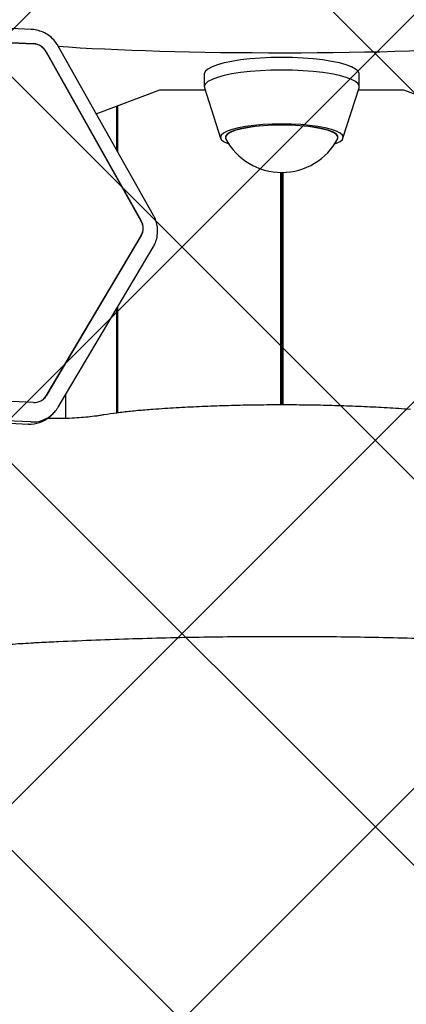
# Model space of a CAD drawing. Units: millimetres. Extents: x 240 to 1275, y 522 to 1062.
# Drawn here: x 715 to 724, y 728 to 751 of the extents above; entities that cross this region are included whole.
import ezdxf

# ---------------------------------------------------------------- set-up
doc = ezdxf.new("R2010")
doc.units = ezdxf.units.MM
doc.header["$LTSCALE"] = 100

msp = doc.modelspace()

# ---------------------------------------------------------------- hatches: boundary and pattern name
at = {"linetype": 'Continuous'}
h = msp.add_hatch(dxfattribs=at)
h.set_pattern_fill('ANSI37', scale=2, style=0)
edge = h.paths.add_edge_path(flags=0)
edge.add_line((270.742, 927.649), (270.742, 679.649))
edge.add_arc((370.742, 679.649), 100, 180, 197.75816)
edge.add_line((275.507, 649.149), (1165.978, 649.149))
edge.add_arc((1070.742, 679.649), 100, 342.24184, 360)
edge.add_line((1170.742, 679.649), (1170.742, 927.649))
edge.add_arc((1070.742, 927.649), 100, 0, 17.75816)
edge.add_line((1165.978, 958.149), (275.507, 958.149))
edge.add_arc((370.742, 927.649), 100, 162.24184, 180)

# ---------------------------------------------------------------- linework, layer by layer
at = {"color": 7, "linetype": 'Continuous', "lineweight": 25}
for p, q in [((714.928, 750.42), (710.512, 750.632)), ((714.976, 750.083), (710.56, 750.295)), ((710.563, 750.298), (714.978, 750.086)), ((717.763, 746.099), (715.555, 750.029)), ((717.479, 745.969), (715.271, 749.898)), ((715.274, 749.901), (717.482, 745.971)), ((718.942, 749.379), (718.942, 749.086)), ((722.542, 749.086), (722.542, 749.379)), ((716.437, 748.46), (717.911, 749.013)), ((717.911, 749.013), (718.961, 749.013)), ((718.947, 749.059), (719.321, 747.893)), ((722.164, 747.893), (722.538, 749.059)), ((722.523, 749.013), (723.573, 749.013)), ((723.573, 749.013), (725.127, 748.431)), ((716.904, 748.636), (716.904, 747.628)), ((716.929, 748.645), (716.929, 747.583)), ((720.717, 747.099), (720.717, 741.697)), ((720.742, 747.099), (720.742, 741.697)), ((720.767, 747.099), (720.767, 741.697)), ((715.271, 741.909), (717.479, 745.627)), ((717.482, 745.629), (715.274, 741.911)), ((715.552, 741.642), (717.759, 745.36)), ((716.929, 743.962), (716.929, 741.511)), ((716.904, 743.92), (716.904, 741.508)), ((714.978, 741.755), (710.563, 741.967)), ((715.719, 741.924), (715.719, 741.382)), ((710.441, 741.463), (714.857, 741.251)), ((714.913, 741.301), (710.498, 741.513)), ((715.351, 741.42), (715.408, 741.47))]:
    msp.add_line(p, q, dxfattribs=at)
at = {"color": 7, "linetype": 'Continuous', "lineweight": 25, "flags": 128}
for points in [[(720.742, 749.769), (720.492, 749.765), (720.246, 749.754), (720.01, 749.735), (719.789, 749.709), (719.585, 749.677), (719.405, 749.64), (719.25, 749.597), (719.125, 749.55), (719.03, 749.499), (718.97, 749.447), (718.943, 749.393), (718.942, 749.379)], [(722.542, 749.379), (722.541, 749.393), (722.515, 749.447), (722.454, 749.499), (722.36, 749.55), (722.235, 749.597), (722.08, 749.64), (721.899, 749.677), (721.696, 749.709), (721.475, 749.735), (721.239, 749.754), (720.993, 749.765), (720.742, 749.769)], [(720.742, 749.476), (720.492, 749.472), (720.246, 749.461), (720.01, 749.442), (719.789, 749.417), (719.585, 749.385), (719.405, 749.347), (719.25, 749.304), (719.125, 749.257), (719.03, 749.207), (718.97, 749.154), (718.943, 749.1), (718.947, 749.059)], [(722.538, 749.059), (722.541, 749.1), (722.515, 749.154), (722.454, 749.207), (722.36, 749.257), (722.235, 749.304), (722.08, 749.347), (721.899, 749.385), (721.696, 749.417), (721.475, 749.442), (721.239, 749.461), (720.993, 749.472), (720.742, 749.476)], [(720.742, 748.223), (720.519, 748.219), (720.302, 748.208), (720.095, 748.189), (719.905, 748.164), (719.735, 748.133), (719.59, 748.096), (719.473, 748.055), (719.387, 748.01), (719.335, 747.963), (719.317, 747.915), (719.335, 747.866), (719.387, 747.819), (719.473, 747.775), (719.515, 747.758)], [(720.742, 748.198), (720.527, 748.194), (720.317, 748.183), (720.119, 748.164), (719.938, 748.138), (719.779, 748.107), (719.646, 748.07), (719.543, 748.029), (719.472, 747.984), (719.437, 747.938), (719.437, 747.891), (719.441, 747.882)], [(720.742, 748.196), (720.528, 748.192), (720.32, 748.181), (720.124, 748.162), (719.944, 748.137), (719.786, 748.105), (719.654, 748.069), (719.552, 748.028), (719.482, 747.984), (719.447, 747.938), (719.442, 747.915)], [(721.97, 747.758), (722.012, 747.775), (722.098, 747.819), (722.15, 747.866), (722.167, 747.915), (722.15, 747.963), (722.098, 748.01), (722.012, 748.055), (721.895, 748.096), (721.75, 748.133), (721.58, 748.164), (721.389, 748.189), (721.183, 748.208), (720.965, 748.219), (720.742, 748.223)], [(722.044, 747.882), (722.048, 747.891), (722.048, 747.938), (722.012, 747.984), (721.942, 748.029), (721.839, 748.07), (721.706, 748.107), (721.547, 748.138), (721.366, 748.164), (721.168, 748.183), (720.958, 748.194), (720.742, 748.198)], [(722.042, 747.915), (722.038, 747.938), (722.003, 747.984), (721.933, 748.028), (721.831, 748.069), (721.699, 748.105), (721.541, 748.137), (721.361, 748.162), (721.164, 748.181), (720.956, 748.192), (720.742, 748.196)], [(715.22, 741.844), (715.247, 741.873), (715.271, 741.909)], [(714.859, 741.252), (714.857, 741.251), (714.857, 741.251)]]:
    msp.add_lwpolyline(points, dxfattribs=at)
at = {"color": 7, "linetype": 'Continuous', "lineweight": 25}
for centre, radius, start, end in [((714.955, 749.722), 0.362, 29.1462, 86.8155), ((714.958, 749.725), 0.362, 29.1462, 86.8155), ((720.742, 748.571), 1.473, 207.8928, 332.1072), ((717.183, 745.798), 0.342, 329.9963, 30.0037), ((717.186, 745.8), 0.342, 329.9963, 30.0037), ((714.996, 742.078), 0.324, 266.7375, 329.053), ((714.951, 741.999), 0.699, 266.9039, 314.0488), ((714.896, 741.948), 0.696, 266.921, 310.7623)]:
    msp.add_arc(centre, radius, start, end, dxfattribs=at)
msp.add_ellipse((720.742, 750.31), major_axis=(6.821, 0), ratio=0.063467, start_param=3.845452, end_param=5.600604, dxfattribs=at)
for points, knots in [([(715.555, 750.029), (715.537, 750.058), (715.493, 750.131), (715.398, 750.232), (715.272, 750.323), (715.13, 750.387), (715.013, 750.414), (714.944, 750.419), (714.928, 750.42)], [0, 0, 0, 0, 0.131641, 0.331498, 0.532014, 0.732828, 0.933616, 1, 1, 1, 1]), ([(717.759, 745.36), (717.775, 745.39), (717.815, 745.464), (717.853, 745.594), (717.865, 745.745), (717.846, 745.897), (717.807, 746.015), (717.773, 746.08), (717.763, 746.099)], [0, 0, 0, 0, 0.1333618, 0.3279009, 0.522724, 0.7181463, 0.9143647, 1, 1, 1, 1]), ([(723.734, 741.593), (723.641, 741.599), (723.374, 741.618), (722.925, 741.643), (722.386, 741.667), (721.84, 741.684), (721.291, 741.695), (720.741, 741.698), (720.19, 741.695), (719.642, 741.684), (719.096, 741.667), (718.557, 741.643), (718.109, 741.617), (717.842, 741.599), (717.751, 741.593)], [0, 0, 0, 0, 0.047628, 0.138184, 0.228725, 0.319245, 0.409751, 0.500249, 0.590744, 0.681241, 0.771745, 0.862261, 0.952795, 1, 1, 1, 1]), ([(716.535, 741.454), (716.503, 741.449), (716.412, 741.435), (716.248, 741.415), (716.039, 741.396), (715.818, 741.384), (715.59, 741.378), (715.408, 741.378), (715.305, 741.381), (715.278, 741.382)], [0, 0, 0, 0, 0.089282, 0.256544, 0.425368, 0.595537, 0.766501, 0.93786, 1, 1, 1, 1]), ([(715.435, 741.499), (715.461, 741.525), (715.506, 741.568), (715.538, 741.621), (715.552, 741.642)], [0, 0, 0, 0, 0.5948731, 1, 1, 1, 1]), ([(717.751, 741.593), (717.691, 741.588), (717.515, 741.575), (717.231, 741.548), (716.913, 741.511), (716.683, 741.478), (716.562, 741.458), (716.535, 741.454)], [0, 0, 0, 0, 0.139643, 0.405664, 0.67213, 0.925825, 1, 1, 1, 1]), ([(715.108, 736.18), (715.259, 736.188), (715.695, 736.209), (716.423, 736.24), (717.292, 736.27), (718.165, 736.294), (719.042, 736.31), (719.921, 736.32), (720.802, 736.323), (721.682, 736.319), (722.561, 736.308), (723.437, 736.291), (724.311, 736.267), (725.179, 736.236), (725.867, 736.206), (726.265, 736.186), (726.376, 736.18)], [0, 0, 0, 0, 0.040734, 0.118138, 0.195547, 0.27296, 0.350376, 0.427794, 0.505213, 0.582632, 0.660052, 0.73747, 0.814886, 0.8923, 0.96971, 1, 1, 1, 1]), ([(712.497, 735.932), (712.569, 735.943), (712.778, 735.973), (713.138, 736.018), (713.579, 736.067), (714.034, 736.109), (714.502, 736.145), (714.862, 736.167), (715.066, 736.178), (715.108, 736.18)], [0, 0, 0, 0, 0.090915, 0.263209, 0.435684, 0.608335, 0.781125, 0.954024, 1, 1, 1, 1])]:
    msp.add_open_spline(points, degree=3, knots=knots, dxfattribs=at)

doc.saveas('drawing.dxf')
